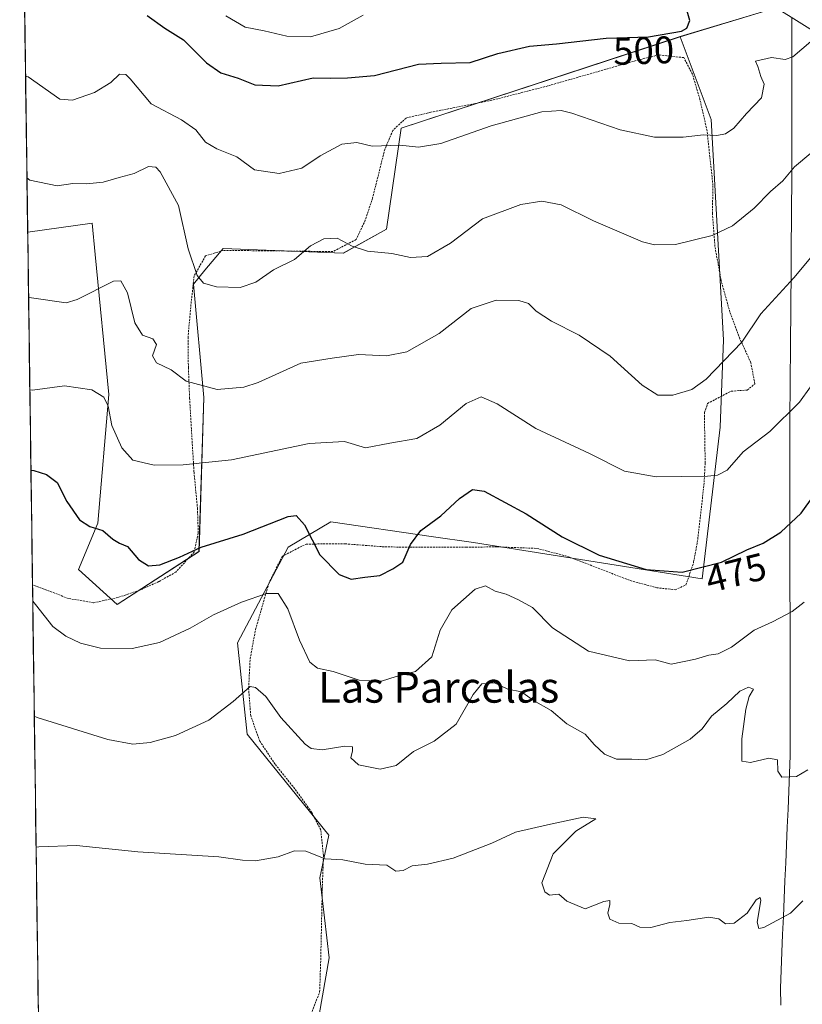
# Model space of a CAD drawing. Units: metres. Extents: x 593489 to 596922, y 4752202 to 4754563.
# Drawn here: x 593505 to 593709, y 4753022 to 4753279 of the extents above; entities that cross this region are included whole.
import ezdxf
from ezdxf.enums import TextEntityAlignment as Align

# ---------------------------------------------------------------- set-up
doc = ezdxf.new("R2010")
doc.units = ezdxf.units.M
doc.header["$MEASUREMENT"] = 0
doc.linetypes.add('TRAZOS', pattern=[0.75, 0.5, -0.25])
for name, color, linetype, lineweight in [('Alambrada', 19, 'TRAZOS', 0), ('Arbolado forestal CxS', 92, 'Continuous', 0), ('Curva de nivel maestra', 36, 'Continuous', 30), ('Curva de nivel normal', 36, 'Continuous', 0), ('Entidad de ámbito territorial', 19, 'Continuous', 0), ('Entidad de ámbito territorial CxS', 92, 'Continuous', 0), ('Municipio CxS', 142, 'Continuous', 0), ('Prado CxS', 92, 'Continuous', 0), ('Rótulo de curva de nivel directora', 19, 'Continuous', 0), ('Texto cartográfico', 19, 'Continuous', 0)]:
    doc.layers.add(name, color=color, linetype=linetype, lineweight=lineweight)
doc.styles.add('Arial', font='txt', dxfattribs={"height": 0.2})

# ---------------------------------------------------------------- blocks, each defined once
blk = doc.blocks.new('*U150')
at = {"layer": 'Arbolado forestal CxS', "color": 92, "linetype": 'Continuous', "lineweight": 0}
for points in [[(593719.99, 4753270.63, 492.07), (593702.02, 4753281.87, 497.13)], [(593699.3, 4753281.05, 497.36), (593676.94, 4753274.35, 499.49), (593604.21, 4753250.52, 495.23), (593600.44, 4753224.19, 490.57), (593589.16, 4753217.92, 489.12), (593557.8, 4753219.17, 491.01), (593553.06, 4753213.45, 490.11), (593550.09, 4753209.86, 489.38), (593552.79, 4753180.3, 483.63), (593551.53, 4753140.17, 473.58), (593530.21, 4753126.38, 471.69), (593530.21, 4753126.38, 471.69), (593520.12, 4753135.48, 472.4), (593525.19, 4753147.51, 474.9), (593527.99, 4753181.05, 480.83), (593524.45, 4753217.53, 485.65), (593523.66, 4753225.72, 486.95), (593506.87, 4753223.38, 487.08), (593504.79, 4753375.87, 534.4)]]:
    blk.add_polyline3d(points, dxfattribs=at)
blk = doc.blocks.new('*U153')
at = {"layer": 'Arbolado forestal CxS', "color": 92, "linetype": 'Continuous', "lineweight": 0}
blk.add_polyline3d([(593580.5165, 4753006.0063, 454.8757), (593585.4585, 4753034.2241, 457.0829), (593583.0699, 4753055.1379, 459.0737), (593585.3911, 4753066.1829, 460.299), (593564.0725, 4753092.5171, 463.069), (593561.5649, 4753116.3437, 466.1962), (593574.7491, 4753141.3085, 473.1574), (593585.8935, 4753147.8841, 476.4398), (593612.0167, 4753144.0953, 473.5225), (593623.1013, 4753142.4877, 471.8775), (593682.6573, 4753133.0519, 473.788), (593687.3755, 4753172.5595, 481.2811), (593688.2277, 4753195.3445, 484.9344), (593685.0183, 4753252.7529, 494.9667), (593676.9421, 4753274.3467, 499.4949), (593699.3045, 4753281.0545, 497.3593), (593702.0239, 4753281.8703, 497.128), (593719.9947, 4753270.6319, 492.0665), (593778.0171, 4753278.2735, 493.4947), (593882.4357, 4753302.8415, 502.9075), (593968.4271, 4753302.8409, 499.9)], dxfattribs=at)
blk = doc.blocks.new('*U176')
at = {"layer": 'Municipio CxS', "color": 142, "linetype": 'Continuous', "lineweight": 0}
blk.add_polyline3d([(593509.6206, 4753021.8716, 456.7181), (593509.5524, 4753026.8697, 457.1273), (593509.4842, 4753031.8679, 457.4721), (593509.4159, 4753036.866, 457.8109), (593509.3477, 4753041.8641, 458.1242), (593509.2795, 4753046.8622, 458.4254), (593509.2112, 4753051.8603, 458.788), (593509.143, 4753056.8584, 459.2427), (593509.0748, 4753061.8566, 459.7834), (593509.0066, 4753066.8547, 460.3395), (593508.9383, 4753071.8528, 461.0285), (593508.8701, 4753076.8509, 461.7112), (593508.8019, 4753081.849, 462.4621), (593508.7337, 4753086.8472, 463.1643), (593508.6654, 4753091.8453, 463.9204), (593508.5972, 4753096.8434, 464.8242), (593508.529, 4753101.8415, 465.7455), (593508.4607, 4753106.8396, 466.7405), (593508.3925, 4753111.8378, 467.7066), (593508.3243, 4753116.8359, 468.5676), (593508.2561, 4753121.834, 469.2879), (593508.1878, 4753126.8321, 469.8725), (593508.1196, 4753131.8302, 470.2857), (593508.0514, 4753136.8284, 471.1776), (593507.9831, 4753141.8265, 471.8653), (593507.9149, 4753146.8246, 472.5917), (593507.8467, 4753151.8227, 473.1277), (593507.7785, 4753156.8208, 473.8051), (593507.7102, 4753161.819, 474.8242), (593507.642, 4753166.8171, 475.8907), (593507.5738, 4753171.8152, 477.037), (593507.5055, 4753176.8133, 478.3404), (593507.4373, 4753181.8114, 479.6495), (593507.3691, 4753186.8096, 480.7088), (593507.3009, 4753191.8077, 481.5143), (593507.2326, 4753196.8058, 482.441), (593507.1644, 4753201.8039, 483.6539), (593507.0962, 4753206.802, 484.8709), (593507.028, 4753211.8002, 485.7761), (593506.9597, 4753216.7983, 486.3859), (593506.8915, 4753221.7964, 487.1354), (593506.8233, 4753226.7945, 488.1958), (593506.755, 4753231.7926, 489.0954), (593506.6868, 4753236.7908, 489.9067), (593506.6186, 4753241.7889, 490.5521), (593506.5504, 4753246.787, 491.3331), (593506.4821, 4753251.7851, 492.4135), (593506.4139, 4753256.7832, 493.2306), (593506.3457, 4753261.7814, 494.1607), (593506.2774, 4753266.7795, 495.9863), (593506.2092, 4753271.7776, 497.2642), (593506.141, 4753276.7757, 498.2074), (593506.0728, 4753281.7738, 499.2632)], dxfattribs=at)

msp = doc.modelspace()

# ---------------------------------------------------------------- linework, layer by layer
at = {"layer": 'Alambrada', "color": 19, "linetype": 'TRAZOS', "lineweight": 0}
msp.add_polyline3d([(593580.5101, 4753018.8801, 456.0611), (593582.9801, 4753025.3601, 456.7036), (593583.2701, 4753033.7601, 457.5967), (593583.6701, 4753052.3301, 459.1188), (593583.9801, 4753060.9701, 459.9748), (593583.2701, 4753067.6001, 460.7052), (593580.9101, 4753072.1701, 461.2629), (593580.0301, 4753073.4501, 461.4033), (593575.9801, 4753078.9701, 462.1686), (593571.3501, 4753084.7301, 462.5807), (593567.3901, 4753090.7301, 463.2352), (593565.0301, 4753097.2901, 464.0241), (593564.4601, 4753104.5701, 464.9105), (593564.8701, 4753112.2501, 466.1072), (593566.2801, 4753119.8501, 467.4844), (593569.7101, 4753131.7701, 470.5427), (593573.1901, 4753138.8801, 472.4923), (593579.4401, 4753142.0901, 474.3824), (593589.6001, 4753142.1701, 476.2033), (593600.0001, 4753141.3601, 475.6303), (593606.4801, 4753141.2901, 474.7866), (593621.1901, 4753141.2901, 472.3949), (593629.1601, 4753141.3601, 472.4149), (593639.6001, 4753140.9701, 473.4845), (593647.8701, 4753138.8101, 474.3673), (593663.9601, 4753132.5701, 474.3431), (593670.8401, 4753130.7301, 474.3111), (593675.6701, 4753130.1701, 474.3222), (593678.4801, 4753131.4401, 474.4572), (593680.4801, 4753137.3701, 475.2275), (593681.5501, 4753143.3601, 476.2275), (593683.1601, 4753157.4401, 479.3037), (593683.4801, 4753163.2101, 480.4827), (593683.2801, 4753176.4001, 483.2879), (593684.1201, 4753178.7201, 483.7249), (593690.2301, 4753181.9301, 483.773), (593694.4401, 4753182.2501, 483.2859), (593696.4401, 4753183.8501, 483.3518), (593695.3901, 4753189.3601, 484.2501), (593692.5501, 4753195.6001, 485.0421), (593689.9201, 4753202.5701, 486.2862), (593687.6301, 4753210.8101, 487.6092), (593686.0301, 4753219.6801, 489.2742), (593685.3601, 4753228.2501, 490.7838), (593685.5101, 4753235.6101, 492.1104), (593683.9601, 4753249.8401, 495.1505), (593682.1201, 4753258.0001, 496.9294), (593680.1601, 4753264.5601, 498.3035), (593677.9201, 4753268.8801, 499.1164), (593671.3901, 4753269.6001, 499.0206), (593666.2001, 4753268.3201, 498.3491), (593642.4801, 4753261.5201, 496.2431), (593627.7901, 4753257.7601, 496.2527), (593611.9601, 4753254.6401, 496.5388), (593605.5101, 4753253.1301, 496.4123), (593602.0701, 4753249.9201, 495.8215), (593599.9601, 4753244.9701, 494.6698), (593596.7901, 4753232.3201, 492.5021), (593594.8701, 4753226.4901, 491.4639), (593592.4701, 4753221.4401, 490.2948), (593586.3901, 4753218.3301, 489.2029), (593573.4801, 4753218.4901, 490.4885), (593557.8701, 4753218.6401, 491.2461), (593553.2301, 4753217.2101, 490.5433), (593550.2801, 4753212.0001, 489.6496), (593549.5101, 4753205.2901, 488.7633), (593548.6701, 4753196.0101, 486.9093), (593548.7601, 4753188.0901, 485.5448), (593549.0701, 4753180.1601, 484.0994), (593550.2301, 4753160.8101, 479.257), (593551.1201, 4753151.5201, 477.2779), (593551.3501, 4753144.9701, 475.8781), (593550.2301, 4753140.0101, 474.6883), (593545.5201, 4753134.8101, 473.5957), (593541.0701, 4753132.3201, 473.2735), (593536.0701, 4753130.0901, 473.2164), (593530.4401, 4753128.1701, 472.5869), (593524.0301, 4753126.8101, 471.8495), (593517.4401, 4753127.9301, 471.1526), (593508.8501, 4753131.2401, 470.3207), (593508.1239, 4753131.5185, 470.264)], dxfattribs=at)
at = {"layer": 'Arbolado forestal CxS', "color": 92, "linetype": 'Continuous', "lineweight": 0}
for points in [[(593504.788323, 4753375.866749, 534.397313), (593506.869246, 4753223.38426, 487.082684)], [(593977.6719, 4753306.0502, 499.766401), (593968.4271, 4753302.8409, 499.900045), (593882.4357, 4753302.8415, 502.907496), (593778.0171, 4753278.2735, 493.494677), (593719.9947, 4753270.6319, 492.066497), (593702.0239, 4753281.8703, 497.128015), (593699.3045, 4753281.0545, 497.359336), (593676.9421, 4753274.3467, 499.494927)], [(593977.6719, 4753306.0502, 499.766401), (593968.4271, 4753302.8409, 499.900045), (593882.4357, 4753302.8415, 502.907496), (593778.0171, 4753278.2735, 493.494677), (593719.9947, 4753270.6319, 492.066497), (593702.0239, 4753281.8703, 497.128015), (593699.3045, 4753281.0545, 497.359336), (593676.9421, 4753274.3467, 499.494927)], [(593676.9421, 4753274.3467, 499.494927), (593604.2051, 4753250.5215, 495.230588), (593600.4431, 4753224.1873, 490.569325), (593589.1551, 4753217.9173, 489.124201), (593557.8041, 4753219.1727, 491.008088), (593553.0641, 4753213.4519, 490.110359), (593550.0907, 4753209.8639, 489.38261), (593552.7879, 4753180.2979, 483.63202), (593551.5327, 4753140.1695, 473.583523), (593530.2131, 4753126.3759, 471.686276), (593520.1183, 4753135.4799, 472.404579), (593525.1929, 4753147.5065, 474.895434), (593527.9891, 4753181.0471, 480.834764), (593524.4529, 4753217.5337, 485.654103), (593523.6589, 4753225.7249, 486.951627), (593506.869819, 4753223.38434, 487.082738)], [(593676.9421, 4753274.3467, 499.494927), (593685.0183, 4753252.7529, 494.966683), (593688.2277, 4753195.3445, 484.934432), (593687.3755, 4753172.5595, 481.281082), (593682.6573, 4753133.0519, 473.788034), (593623.1013, 4753142.4877, 471.87748), (593612.0167, 4753144.0953, 473.522515), (593585.8935, 4753147.8841, 476.439838), (593574.7491, 4753141.3085, 473.157362), (593561.5649, 4753116.3437, 466.196191), (593564.0725, 4753092.5171, 463.069034), (593585.3911, 4753066.1829, 460.29904), (593583.0699, 4753055.1379, 459.07366), (593585.4585, 4753034.2241, 457.082892), (593580.5165, 4753006.0063, 454.875687)]]:
    msp.add_polyline3d(points, dxfattribs=at)
at = {"layer": 'Curva de nivel maestra', "color": 36, "linetype": 'Continuous', "lineweight": 30}
for points in [[(593538.04, 4753279.89, 500), (593542.66, 4753276.57, 500), (593547.45, 4753273.56, 500), (593553.47, 4753267.54, 500), (593557.2, 4753264.91, 500), (593561.74, 4753263.51, 500), (593566.1, 4753261.8, 500), (593572.14, 4753261.51, 500), (593581.27, 4753263.64, 500), (593585.79, 4753263.49, 500), (593590.25, 4753263.62, 500), (593597.26, 4753264.23, 500), (593608.72, 4753267.15, 500), (593614.69, 4753267.44, 500), (593622.23, 4753267.65, 500), (593629.39, 4753269.95, 500), (593637.66, 4753271.91, 500), (593644.71, 4753272.51, 500), (593657.69, 4753273.92, 500), (593668.73, 4753274.3, 500), (593677.28, 4753275.74, 500), (593678.7, 4753276.55, 500), (593679.48, 4753278.54, 500), (593678.64, 4753281.64, 500)], [(593507.716126, 4753161.387094, 475), (593508.44, 4753161.23, 475), (593511.76, 4753160.19, 475), (593514.57, 4753158.18, 475), (593517.07, 4753153.17, 475), (593520.41, 4753148.41, 475), (593523.07, 4753146.7, 475), (593526.49, 4753145.62, 475), (593529.08, 4753143.34, 475), (593530.82, 4753142.34, 475), (593532.93, 4753141.48, 475), (593535.77, 4753138.11, 475), (593538.39, 4753136.4, 475), (593541.36, 4753136.69, 475), (593546.41, 4753138.67, 475), (593552.07, 4753141.28, 475), (593563.07, 4753144.68, 475), (593574.74, 4753149.26, 475), (593576.82, 4753149.5, 475), (593579.05, 4753147.14, 475), (593583.04, 4753139.25, 475), (593588.11, 4753134.16, 475), (593591.23, 4753132.99, 475), (593594.78, 4753133.5, 475), (593598.66, 4753133.87, 475), (593602.08, 4753135.6, 475), (593604.63, 4753137.36, 475), (593606.63, 4753141.96, 475), (593609.38, 4753145.63, 475), (593614.57, 4753149.45, 475), (593619.44, 4753153.95, 475), (593622.81, 4753156.35, 475), (593625.84, 4753155.88, 475), (593636.81, 4753150, 475), (593646.19, 4753143.97, 475), (593655.82, 4753139.18, 475), (593668.07, 4753135.51, 475), (593677.49, 4753134.77, 475), (593687.74, 4753137.34, 475), (593694.35, 4753140.59, 475), (593698.56, 4753142.37, 475), (593703.22, 4753145.21, 475), (593708.47, 4753150.14, 475), (593711.82, 4753154.78, 475)]]:
    msp.add_polyline3d(points, dxfattribs=at)
at = {"layer": 'Curva de nivel normal', "color": 36, "linetype": 'Continuous', "lineweight": 0}
for points in [[(593558.54, 4753279.8, 505), (593563.53, 4753276.79, 505), (593568.5, 4753275.86, 505), (593574.42, 4753274.45, 505), (593580.62, 4753274.32, 505), (593588.03, 4753276.48, 505), (593594.33, 4753279.96, 505)], [(593506.3144, 4753264.0756, 495), (593507.04, 4753263.87, 495), (593515.21, 4753258.08, 495), (593518.53, 4753257.77, 495), (593524.26, 4753259.76, 495), (593528.55, 4753262.42, 495), (593530.84, 4753264.59, 495), (593532.48, 4753264.47, 495), (593533.59, 4753263.39, 495), (593539.03, 4753256.82, 495), (593546.97, 4753252.67, 495), (593550.7, 4753250.05, 495), (593553.25, 4753246.87, 495), (593556.14, 4753245.07, 495), (593561.37, 4753243.07, 495), (593565.98, 4753239.68, 495), (593572.4, 4753238.65, 495), (593578.38, 4753240.08, 495), (593583.16, 4753243.3, 495), (593588.73, 4753246.34, 495), (593592.64, 4753246.75, 495), (593596.68, 4753245.82, 495), (593603.86, 4753246.05, 495), (593608.73, 4753245.58, 495), (593614.56, 4753246.47, 495), (593627.69, 4753251.07, 495), (593640.9, 4753254.76, 495), (593645.93, 4753255.08, 495), (593648.74, 4753254.38, 495), (593661.32, 4753250.03, 495), (593670.29, 4753248.12, 495), (593677.74, 4753248.11, 495), (593683.04, 4753248.74, 495), (593686.5, 4753248.63, 495), (593688.74, 4753249.06, 495), (593690.94, 4753250.5, 495), (593694.25, 4753254.35, 495), (593698.15, 4753258.44, 495), (593698.82, 4753261.98, 495), (593698, 4753263.99, 495), (593697.2, 4753266.56, 495), (593696.57, 4753268, 495), (593700.74, 4753268.92, 495), (593704.3, 4753268.36, 495), (593706.37, 4753269.06, 495), (593711.02, 4753273.11, 495)], [(593506.6764, 4753237.556, 490), (593507.41, 4753236.94, 490), (593514.56, 4753235.46, 490), (593518.66, 4753236.1, 490), (593522.23, 4753235.95, 490), (593526.52, 4753236.46, 490), (593530.7, 4753237.65, 490), (593534.65, 4753238.66, 490), (593538.38, 4753240.48, 490), (593540.27, 4753240.35, 490), (593541.45, 4753239.16, 490), (593546.2, 4753230.3, 490), (593548.68, 4753219.04, 490), (593551.08, 4753212.12, 490), (593552.71, 4753210.08, 490), (593556.08, 4753209.11, 490), (593562.24, 4753208.94, 490), (593566.38, 4753210.32, 490), (593570.97, 4753213.54, 490), (593576.41, 4753216.25, 490), (593580.64, 4753219.84, 490), (593584.11, 4753221.68, 490), (593587.56, 4753221.82, 490), (593591.46, 4753219.7, 490), (593595.48, 4753218.44, 490), (593601.78, 4753217.79, 490), (593606.7, 4753216.75, 490), (593611.08, 4753217.08, 490), (593617.07, 4753220.54, 490), (593625.41, 4753226.84, 490), (593635.41, 4753230.61, 490), (593640.86, 4753231.5, 490), (593645.94, 4753230.51, 490), (593654.41, 4753226.32, 490), (593667.13, 4753220.88, 490), (593670.3, 4753220.06, 490), (593675.74, 4753220.19, 490), (593685.28, 4753222.56, 490), (593690.58, 4753225.06, 490), (593696.27, 4753229.69, 490), (593700.52, 4753234, 490), (593703.7, 4753236.77, 490), (593706.78, 4753240.42, 490), (593711.04, 4753243.98, 490)], [(593507.102433, 4753206.343897, 485), (593507.83, 4753206.28, 485), (593516.93, 4753204.97, 485), (593519.81, 4753205.82, 485), (593529.27, 4753210.63, 485), (593531.12, 4753210.69, 485), (593532.91, 4753207.6, 485), (593534.77, 4753199.77, 485), (593536.82, 4753196.52, 485), (593539.52, 4753195.55, 485), (593540.42, 4753194.12, 485), (593539.43, 4753191.13, 485), (593540.42, 4753189.35, 485), (593544.3, 4753187.54, 485), (593548.19, 4753184.54, 485), (593556.24, 4753182.34, 485), (593563.2, 4753183, 485), (593566.95, 4753184.19, 485), (593578.1, 4753189.27, 485), (593586.28, 4753190.57, 485), (593593.13, 4753191.5, 485), (593600.43, 4753191.2, 485), (593605.75, 4753192.16, 485), (593614.13, 4753196.96, 485), (593622.44, 4753203.48, 485), (593628.96, 4753205.71, 485), (593634.95, 4753205.58, 485), (593637.43, 4753204.8, 485), (593639.44, 4753202.83, 485), (593643.38, 4753200.22, 485), (593650.63, 4753196.51, 485), (593658.68, 4753191.08, 485), (593667.1, 4753183.47, 485), (593671.16, 4753180.88, 485), (593675.09, 4753180.89, 485), (593679.97, 4753182.38, 485), (593683.7, 4753185.11, 485), (593693.06, 4753194.7, 485), (593697.96, 4753202.07, 485), (593706.63, 4753211.48, 485), (593711.04, 4753216.81, 485)], [(593507.4302, 4753182.3332, 480), (593508.15, 4753182.22, 480), (593516.45, 4753183.38, 480), (593523.59, 4753182.31, 480), (593526.69, 4753180.36, 480), (593527.83, 4753178.01, 480), (593528.79, 4753172.98, 480), (593531.43, 4753167.22, 480), (593534.28, 4753163.98, 480), (593539.81, 4753162.64, 480), (593547.38, 4753162.76, 480), (593560.04, 4753164.08, 480), (593580.28, 4753168.32, 480), (593589.47, 4753168.82, 480), (593594.92, 4753167.22, 480), (593601.24, 4753168.37, 480), (593608.29, 4753169.61, 480), (593614.35, 4753173.12, 480), (593621.22, 4753178.74, 480), (593625.08, 4753180.45, 480), (593629.24, 4753178.61, 480), (593639.34, 4753172.19, 480), (593653.35, 4753165.66, 480), (593662.46, 4753161.13, 480), (593670.75, 4753159.63, 480), (593684.1, 4753159.82, 480), (593686.69, 4753160.05, 480), (593689.22, 4753161.33, 480), (593693.42, 4753166.11, 480), (593700.33, 4753171.44, 480), (593708.06, 4753179.11, 480), (593710.93, 4753183.12, 480)], [(593508.1832, 4753127.1745, 470), (593508.92, 4753126.32, 470), (593513.43, 4753120.62, 470), (593516.83, 4753118.09, 470), (593520.64, 4753116.26, 470), (593525.88, 4753114.96, 470), (593534.12, 4753114.89, 470), (593541.27, 4753116.48, 470), (593549.2, 4753120.21, 470), (593555.27, 4753123.62, 470), (593562.6, 4753126.94, 470), (593569.1, 4753129.25, 470), (593572.18, 4753129.22, 470), (593574.7, 4753125.23, 470), (593577.75, 4753117.07, 470), (593580.44, 4753111.3, 470), (593582.4, 4753109.77, 470), (593586.53, 4753108.9, 470), (593593.26, 4753106.66, 470), (593596.66, 4753106.43, 470), (593599.07, 4753106.37, 470), (593602.97, 4753107.58, 470), (593608.01, 4753108.9, 470), (593612.24, 4753112.71, 470), (593614.43, 4753119.68, 470), (593617.46, 4753124.94, 470), (593623.55, 4753130.31, 470), (593626.18, 4753131.24, 470), (593628.74, 4753129.85, 470), (593631.64, 4753129.02, 470), (593634.82, 4753127.58, 470), (593638.48, 4753125.6, 470), (593643.66, 4753120.25, 470), (593653.07, 4753114.15, 470), (593663.74, 4753111.68, 470), (593670.41, 4753111.96, 470), (593674.62, 4753110.82, 470), (593680.95, 4753112.13, 470), (593684.41, 4753113.13, 470), (593686.9, 4753113.48, 470), (593690.37, 4753115.26, 470), (593696.23, 4753119.66, 470), (593701.07, 4753121.83, 470), (593706.12, 4753124.48, 470), (593709.28, 4753126.94, 470)], [(593508.591926, 4753097.229387, 465), (593509.32, 4753096.87, 465), (593527.73, 4753091.16, 465), (593534.29, 4753089.96, 465), (593538.81, 4753090.39, 465), (593545.37, 4753092.19, 465), (593554.07, 4753096.22, 465), (593560.41, 4753101.04, 465), (593564.83, 4753104.96, 465), (593566.27, 4753104.73, 465), (593568.98, 4753102.34, 465), (593572.89, 4753096.93, 465), (593579.21, 4753089.94, 465), (593580.77, 4753088.82, 465), (593583.64, 4753088.5, 465), (593589.56, 4753089.45, 465), (593591.51, 4753089.26, 465), (593591.57, 4753088.24, 465), (593591.1, 4753086.39, 465), (593593.13, 4753084.54, 465), (593598.76, 4753083.44, 465), (593602.94, 4753084.41, 465), (593607.41, 4753088, 465), (593612.82, 4753090.73, 465), (593618.56, 4753095.15, 465), (593623, 4753102.92, 465), (593625.22, 4753105.66, 465), (593628.57, 4753105.94, 465), (593632.04, 4753104.27, 465), (593635.64, 4753103.54, 465), (593638.74, 4753101.3, 465), (593643.3, 4753098.75, 465), (593647.4, 4753095.26, 465), (593652.22, 4753092.59, 465), (593654.52, 4753089.89, 465), (593657.26, 4753087.3, 465), (593660.37, 4753086.07, 465), (593664.34, 4753086.04, 465), (593667.98, 4753085.88, 465), (593672.46, 4753087.22, 465), (593679.54, 4753091.27, 465), (593682.74, 4753093.96, 465), (593685.17, 4753097.22, 465), (593689.13, 4753100.56, 465), (593692.5, 4753103.76, 465), (593694.74, 4753104.76, 465), (593696.07, 4753104.3, 465), (593694.98, 4753102.36, 465), (593694.07, 4753099.08, 465), (593693.07, 4753091.3, 465), (593693.05, 4753085.48, 465), (593695.26, 4753085.14, 465), (593700.08, 4753086.29, 465), (593702.34, 4753085.82, 465), (593702.43, 4753082.88, 465), (593703.5, 4753081.36, 465), (593707.28, 4753081.55, 465), (593710.25, 4753083.28, 465)], [(593708.94, 4753049.11, 460), (593705.73, 4753045.87, 460), (593698.79, 4753042.15, 460), (593697.49, 4753041.86, 460), (593697, 4753043.58, 460), (593698.03, 4753049.21, 460), (593697.86, 4753049.99, 460), (593696.74, 4753049.34, 460), (593694.41, 4753045.85, 460), (593691.07, 4753043.27, 460), (593688.78, 4753043.08, 460), (593687.03, 4753044.45, 460), (593684.47, 4753044.83, 460), (593678.72, 4753043.99, 460), (593674.29, 4753043.48, 460), (593669.34, 4753042.14, 460), (593666.48, 4753042.26, 460), (593664.34, 4753043.23, 460), (593661, 4753043.26, 460), (593658.63, 4753044.37, 460), (593658.11, 4753045.89, 460), (593658.64, 4753048.14, 460), (593658.61, 4753049.17, 460), (593657.06, 4753048.89, 460), (593652.16, 4753046.99, 460), (593647.46, 4753049.01, 460), (593645.34, 4753050.84, 460), (593642.9, 4753050.6, 460), (593641.71, 4753051.49, 460), (593640.94, 4753053.81, 460), (593643.82, 4753061.4, 460), (593649.75, 4753067.25, 460), (593655, 4753070.44, 460), (593651.65, 4753070.89, 460), (593642.37, 4753068.91, 460), (593634.08, 4753067.04, 460), (593627.88, 4753064.13, 460), (593617.83, 4753060.24, 460), (593611.13, 4753058.69, 460), (593607.12, 4753058.22, 460), (593604.75, 4753057, 460), (593602.84, 4753056.83, 460), (593600.46, 4753058.43, 460), (593594.84, 4753058.69, 460), (593589.07, 4753059.79, 460), (593584.41, 4753060.02, 460), (593579.41, 4753062.02, 460), (593576.41, 4753062.13, 460), (593572.21, 4753060.57, 460), (593566.27, 4753059.5, 460), (593562.87, 4753059.72, 460), (593556.74, 4753060.57, 460), (593535.57, 4753061.92, 460), (593519.6, 4753063.56, 460), (593509.78, 4753063.17, 460), (593509.0576, 4753063.1179, 460)]]:
    msp.add_polyline3d(points, dxfattribs=at)
at = {"layer": 'Entidad de ámbito territorial', "color": 19, "linetype": 'Continuous', "lineweight": 0}
msp.add_polyline3d([(593706.1119, 4753279.1306, 497.0412), (593706.105, 4753274.295, 495.9561), (593706.0981, 4753269.4594, 494.9159), (593706.0913, 4753264.6238, 493.6652), (593706.0844, 4753259.7881, 492.685), (593706.0775, 4753254.9525, 491.9653), (593706.0706, 4753250.1169, 491.0541), (593706.0638, 4753245.2813, 490.6541), (593706.0569, 4753240.4456, 490.071), (593706.05, 4753235.61, 489.2037), (593706.0121, 4753230.71, 488.3211), (593705.9743, 4753225.81, 487.6385), (593705.9364, 4753220.91, 486.8993), (593705.8986, 4753216.01, 485.971), (593705.8607, 4753211.11, 485.0795), (593705.8229, 4753206.21, 484.234), (593705.785, 4753201.31, 483.5279), (593705.7471, 4753196.41, 482.8786), (593705.7093, 4753191.51, 482.1573), (593705.6714, 4753186.61, 481.5755), (593705.6336, 4753181.71, 480.9466), (593705.5957, 4753176.81, 480.093), (593705.5579, 4753171.91, 479.2412), (593705.52, 4753167.01, 478.3279), (593705.5294, 4753162.3024, 477.3668), (593705.5388, 4753157.5947, 476.3089), (593705.5482, 4753152.8871, 475.7042), (593705.5576, 4753148.1794, 474.9506), (593705.5671, 4753143.4718, 474.3372), (593705.5765, 4753138.7641, 473.3315), (593705.5859, 4753134.0565, 472.5296), (593705.5953, 4753129.3488, 471.5776), (593705.6047, 4753124.6412, 469.9346), (593705.6141, 4753119.9335, 467.7059), (593705.6235, 4753115.2259, 466.6258), (593705.6329, 4753110.5182, 466.342), (593705.6424, 4753105.8106, 466.3175), (593705.6518, 4753101.1029, 466.6699), (593705.6612, 4753096.3953, 466.8783), (593705.6706, 4753091.6876, 466.3769), (593705.68, 4753086.98, 465.6096), (593705.48, 4753082.3185, 464.9858), (593705.28, 4753077.6569, 464.5628), (593705.08, 4753072.9954, 464.0635), (593704.88, 4753068.3338, 463.4598), (593704.68, 4753063.6723, 462.1575), (593704.48, 4753059.0108, 461.6513), (593704.28, 4753054.3492, 461.2962), (593704.08, 4753049.6877, 460.8107), (593703.88, 4753045.0262, 459.9116), (593703.68, 4753040.3646, 459.069), (593703.48, 4753035.7031, 458.3698), (593703.28, 4753031.0415, 457.8601), (593703.08, 4753026.38, 457.5466), (593703.2443, 4753021.9557, 457.3339)], dxfattribs=at)
msp.add_polyline3d([(593706.1119, 4753279.1306, 497.0412), (593706.105, 4753274.295, 495.9561), (593706.0981, 4753269.4594, 494.9159), (593706.0913, 4753264.6238, 493.6652), (593706.0844, 4753259.7881, 492.685), (593706.0775, 4753254.9525, 491.9653), (593706.0706, 4753250.1169, 491.0541), (593706.0638, 4753245.2813, 490.6541), (593706.0569, 4753240.4456, 490.071), (593706.05, 4753235.61, 489.2037), (593706.0121, 4753230.71, 488.3211), (593705.9743, 4753225.81, 487.6385), (593705.9364, 4753220.91, 486.8993), (593705.8986, 4753216.01, 485.971), (593705.8607, 4753211.11, 485.0795), (593705.8229, 4753206.21, 484.234), (593705.785, 4753201.31, 483.5279), (593705.7471, 4753196.41, 482.8786), (593705.7093, 4753191.51, 482.1573), (593705.6714, 4753186.61, 481.5755), (593705.6336, 4753181.71, 480.9466), (593705.5957, 4753176.81, 480.093), (593705.5579, 4753171.91, 479.2412), (593705.52, 4753167.01, 478.3279), (593705.5294, 4753162.3024, 477.3668), (593705.5388, 4753157.5947, 476.3089), (593705.5482, 4753152.8871, 475.7042), (593705.5576, 4753148.1794, 474.9506), (593705.5671, 4753143.4718, 474.3372), (593705.5765, 4753138.7641, 473.3315), (593705.5859, 4753134.0565, 472.5296), (593705.5953, 4753129.3488, 471.5776), (593705.6047, 4753124.6412, 469.9346), (593705.6141, 4753119.9335, 467.7059), (593705.6235, 4753115.2259, 466.6258), (593705.6329, 4753110.5182, 466.342), (593705.6424, 4753105.8106, 466.3175), (593705.6518, 4753101.1029, 466.6699), (593705.6612, 4753096.3953, 466.8783), (593705.6706, 4753091.6876, 466.3769), (593705.68, 4753086.98, 465.6096), (593705.48, 4753082.3185, 464.9858), (593705.28, 4753077.6569, 464.5628), (593705.08, 4753072.9954, 464.0635), (593704.88, 4753068.3338, 463.4598), (593704.68, 4753063.6723, 462.1575), (593704.48, 4753059.0108, 461.6513), (593704.28, 4753054.3492, 461.2962), (593704.08, 4753049.6877, 460.8107), (593703.88, 4753045.0262, 459.9116), (593703.68, 4753040.3646, 459.069), (593703.48, 4753035.7031, 458.3698), (593703.28, 4753031.0415, 457.8601), (593703.08, 4753026.38, 457.5466), (593703.2443, 4753021.9557, 457.3339)], dxfattribs=at)
at = {"layer": 'Entidad de ámbito territorial CxS', "color": 92, "linetype": 'Continuous', "lineweight": 0}
for points in [[(593509.6308, 4753021.1233, 456.65), (593509.5628, 4753026.1051, 457.0681), (593509.4948, 4753031.0869, 457.4214), (593509.4268, 4753036.0688, 457.7557), (593509.3588, 4753041.0506, 458.0758), (593509.2908, 4753046.0324, 458.3749), (593509.2228, 4753051.0143, 458.7218), (593509.1548, 4753055.9961, 459.1589), (593509.0868, 4753060.978, 459.6837), (593509.0188, 4753065.9598, 460.2408), (593508.9508, 4753070.9416, 460.8908), (593508.8828, 4753075.9235, 461.5912), (593508.8148, 4753080.9053, 462.3109), (593508.7468, 4753085.8871, 463.0384), (593508.6787, 4753090.869, 463.7632), (593508.6107, 4753095.8508, 464.6351), (593508.5427, 4753100.8327, 465.5627), (593508.4747, 4753105.8145, 466.5272), (593508.4067, 4753110.7963, 467.513), (593508.3387, 4753115.7782, 468.393), (593508.2707, 4753120.76, 469.1442), (593508.2027, 4753125.7418, 469.7538), (593508.1347, 4753130.7237, 470.2088), (593508.0667, 4753135.7055, 470.9171), (593507.9987, 4753140.6874, 471.7617), (593507.9307, 4753145.6692, 472.3908), (593507.8627, 4753150.651, 473.0425), (593507.7947, 4753155.6329, 473.6061), (593507.7267, 4753160.6147, 474.5565), (593507.6587, 4753165.5965, 475.6354), (593507.5907, 4753170.5784, 476.7406), (593507.5227, 4753175.5602, 478.0003), (593507.4546, 4753180.542, 479.3235), (593507.3866, 4753185.5239, 480.4663), (593507.3186, 4753190.5057, 481.3225), (593507.2506, 4753195.4876, 482.1707), (593507.1826, 4753200.4694, 483.3038), (593507.1146, 4753205.4512, 484.5555), (593507.0466, 4753210.4331, 485.5652), (593506.9786, 4753215.4149, 486.2403), (593506.9106, 4753220.3967, 486.893), (593506.8426, 4753225.3786, 487.8666), (593506.7746, 4753230.3604, 488.8771), (593506.7066, 4753235.3423, 489.6631), (593506.6386, 4753240.3241, 490.3935), (593506.5706, 4753245.3059, 491.0648), (593506.5026, 4753250.2878, 492.0623), (593506.4346, 4753255.2696, 493.0385), (593506.3666, 4753260.2514, 493.8295), (593506.2986, 4753265.2333, 495.3013), (593506.2305, 4753270.2151, 497.0176), (593506.1625, 4753275.1969, 497.8844), (593506.0945, 4753280.1788, 498.9202)], [(593706.1119, 4753279.1306, 497.0412), (593706.105, 4753274.295, 495.9561), (593706.0981, 4753269.4594, 494.9159), (593706.0913, 4753264.6238, 493.6652), (593706.0844, 4753259.7881, 492.685), (593706.0775, 4753254.9525, 491.9653), (593706.0706, 4753250.1169, 491.0541), (593706.0638, 4753245.2813, 490.6541), (593706.0569, 4753240.4456, 490.071), (593706.05, 4753235.61, 489.2037), (593706.0121, 4753230.71, 488.3211), (593705.9743, 4753225.81, 487.6385), (593705.9364, 4753220.91, 486.8993), (593705.8986, 4753216.01, 485.971), (593705.8607, 4753211.11, 485.0795), (593705.8229, 4753206.21, 484.234), (593705.785, 4753201.31, 483.5279), (593705.7471, 4753196.41, 482.8786), (593705.7093, 4753191.51, 482.1573), (593705.6714, 4753186.61, 481.5755), (593705.6336, 4753181.71, 480.9466), (593705.5957, 4753176.81, 480.093), (593705.5579, 4753171.91, 479.2412), (593705.52, 4753167.01, 478.3279), (593705.5294, 4753162.3024, 477.3668), (593705.5388, 4753157.5947, 476.3089), (593705.5482, 4753152.8871, 475.7042), (593705.5576, 4753148.1794, 474.9506), (593705.5671, 4753143.4718, 474.3372), (593705.5765, 4753138.7641, 473.3315), (593705.5859, 4753134.0565, 472.5296), (593705.5953, 4753129.3488, 471.5776), (593705.6047, 4753124.6412, 469.9346), (593705.6141, 4753119.9335, 467.7059), (593705.6235, 4753115.2259, 466.6258), (593705.6329, 4753110.5182, 466.342), (593705.6424, 4753105.8106, 466.3175), (593705.6518, 4753101.1029, 466.6699), (593705.6612, 4753096.3953, 466.8783), (593705.6706, 4753091.6876, 466.3769), (593705.68, 4753086.98, 465.6096), (593705.48, 4753082.3185, 464.9858), (593705.28, 4753077.6569, 464.5628), (593705.08, 4753072.9954, 464.0635), (593704.88, 4753068.3338, 463.4598), (593704.68, 4753063.6723, 462.1575), (593704.48, 4753059.0108, 461.6513), (593704.28, 4753054.3492, 461.2962), (593704.08, 4753049.6877, 460.8107), (593703.88, 4753045.0262, 459.9116), (593703.68, 4753040.3646, 459.069), (593703.48, 4753035.7031, 458.3698), (593703.28, 4753031.0415, 457.8601), (593703.08, 4753026.38, 457.5466), (593703.2443, 4753021.9557, 457.3339)], [(593703.2443, 4753021.9557, 457.3339), (593703.08, 4753026.38, 457.5466), (593703.28, 4753031.0415, 457.8601), (593703.48, 4753035.7031, 458.3698), (593703.68, 4753040.3646, 459.069), (593703.88, 4753045.0262, 459.9116), (593704.08, 4753049.6877, 460.8107), (593704.28, 4753054.3492, 461.2962), (593704.48, 4753059.0108, 461.6513), (593704.68, 4753063.6723, 462.1575), (593704.88, 4753068.3338, 463.4598), (593705.08, 4753072.9954, 464.0635), (593705.28, 4753077.6569, 464.5628), (593705.48, 4753082.3185, 464.9858), (593705.68, 4753086.98, 465.6096), (593705.6706, 4753091.6876, 466.3769), (593705.6612, 4753096.3953, 466.8783), (593705.6518, 4753101.1029, 466.6699), (593705.6424, 4753105.8106, 466.3175), (593705.6329, 4753110.5182, 466.342), (593705.6235, 4753115.2259, 466.6258), (593705.6141, 4753119.9335, 467.7059), (593705.6047, 4753124.6412, 469.9346), (593705.5953, 4753129.3488, 471.5776), (593705.5859, 4753134.0565, 472.5296), (593705.5765, 4753138.7641, 473.3315), (593705.5671, 4753143.4718, 474.3372), (593705.5576, 4753148.1794, 474.9506), (593705.5482, 4753152.8871, 475.7042), (593705.5388, 4753157.5947, 476.3089), (593705.5294, 4753162.3024, 477.3668), (593705.52, 4753167.01, 478.3279), (593705.5579, 4753171.91, 479.2412), (593705.5957, 4753176.81, 480.093), (593705.6336, 4753181.71, 480.9466), (593705.6714, 4753186.61, 481.5755), (593705.7093, 4753191.51, 482.1573), (593705.7471, 4753196.41, 482.8786), (593705.785, 4753201.31, 483.5279), (593705.8229, 4753206.21, 484.234), (593705.8607, 4753211.11, 485.0795), (593705.8986, 4753216.01, 485.971), (593705.9364, 4753220.91, 486.8993), (593705.9743, 4753225.81, 487.6385), (593706.0121, 4753230.71, 488.3211), (593706.05, 4753235.61, 489.2037), (593706.0569, 4753240.4456, 490.071), (593706.0638, 4753245.2813, 490.6541), (593706.0706, 4753250.1169, 491.0541), (593706.0775, 4753254.9525, 491.9653), (593706.0844, 4753259.7881, 492.685), (593706.0913, 4753264.6238, 493.6652), (593706.0981, 4753269.4594, 494.9159), (593706.105, 4753274.295, 495.9561), (593706.1119, 4753279.1306, 497.0412)]]:
    msp.add_polyline3d(points, dxfattribs=at)
at = {"layer": 'Prado CxS', "color": 92, "linetype": 'Continuous', "lineweight": 0}
for points in [[(593509.8355, 4753006.1299, 455.42539), (593506.869819, 4753223.38434, 487.082738), (593523.6589, 4753225.7249, 486.951627), (593524.4529, 4753217.5337, 485.654103), (593527.9891, 4753181.0471, 480.834764), (593525.1929, 4753147.5065, 474.895434), (593520.1183, 4753135.4799, 472.404579), (593530.2131, 4753126.3759, 471.686276), (593551.5327, 4753140.1695, 473.583523), (593552.7879, 4753180.2979, 483.63202), (593550.0907, 4753209.8639, 489.38261), (593553.0641, 4753213.4519, 490.110359), (593557.8041, 4753219.1727, 491.008088), (593589.1551, 4753217.9173, 489.124201), (593600.4431, 4753224.1873, 490.569325), (593604.2051, 4753250.5215, 495.230588), (593676.9421, 4753274.3467, 499.494927), (593685.0183, 4753252.7529, 494.966683), (593688.2277, 4753195.3445, 484.934432), (593687.3755, 4753172.5595, 481.281082), (593682.6573, 4753133.0519, 473.788034), (593623.1013, 4753142.4877, 471.87748), (593612.0167, 4753144.0953, 473.522515), (593585.8935, 4753147.8841, 476.439838), (593574.7491, 4753141.3085, 473.157362), (593561.5649, 4753116.3437, 466.196191), (593564.0725, 4753092.5171, 463.069034), (593585.3911, 4753066.1829, 460.29904), (593583.0699, 4753055.1379, 459.07366), (593585.4585, 4753034.2241, 457.082892), (593580.5165, 4753006.0063, 454.875687)], [(593676.9421, 4753274.3467, 499.494927), (593604.2051, 4753250.5215, 495.230588), (593600.4431, 4753224.1873, 490.569325), (593589.1551, 4753217.9173, 489.124201), (593557.8041, 4753219.1727, 491.008088), (593553.0641, 4753213.4519, 490.110359), (593550.0907, 4753209.8639, 489.38261), (593552.7879, 4753180.2979, 483.63202), (593551.5327, 4753140.1695, 473.583523), (593530.2131, 4753126.3759, 471.686276), (593520.1183, 4753135.4799, 472.404579), (593525.1929, 4753147.5065, 474.895434), (593527.9891, 4753181.0471, 480.834764), (593524.4529, 4753217.5337, 485.654103), (593523.6589, 4753225.7249, 486.951627), (593506.869819, 4753223.38434, 487.082738)], [(593676.9421, 4753274.3467, 499.494927), (593685.0183, 4753252.7529, 494.966683), (593688.2277, 4753195.3445, 484.934432), (593687.3755, 4753172.5595, 481.281082), (593682.6573, 4753133.0519, 473.788034), (593623.1013, 4753142.4877, 471.87748), (593612.0167, 4753144.0953, 473.522515), (593585.8935, 4753147.8841, 476.439838), (593574.7491, 4753141.3085, 473.157362), (593561.5649, 4753116.3437, 466.196191), (593564.0725, 4753092.5171, 463.069034), (593585.3911, 4753066.1829, 460.29904), (593583.0699, 4753055.1379, 459.07366), (593585.4585, 4753034.2241, 457.082892), (593580.5165, 4753006.0063, 454.875687)], [(593506.869246, 4753223.38426, 487.082684), (593509.8355, 4753006.1299, 455.42539)]]:
    msp.add_polyline3d(points, dxfattribs=at)

# ---------------------------------------------------------------- block references
at = {"layer": 'Arbolado forestal CxS', "color": 92, "linetype": 'Continuous', "lineweight": 0}
for name in ['*U150', '*U153']:
    msp.add_blockref(name, (0, 0), dxfattribs=at)
at = {"layer": 'Municipio CxS', "color": 142, "linetype": 'Continuous', "lineweight": 0}
msp.add_blockref('*U176', (0, 0), dxfattribs=at)

# ---------------------------------------------------------------- texts
at = {"layer": 'Rótulo de curva de nivel directora', "color": 19, "linetype": 'Continuous', "lineweight": 0, "style": 'Arial'}
for s, rotation, p in [('500', 1.97126242, (593667.44045, 4753270.72495)), ('475', 14.07567507, (593691.49185, 4753134.643))]:
    msp.add_text(s, height=7, rotation=rotation, dxfattribs=at).set_placement(p, align=Align.MIDDLE_CENTER)
at = {"layer": 'Texto cartográfico', "color": 19, "linetype": 'Continuous', "lineweight": 0, "style": 'Arial'}
msp.add_text('Las Parcelas', height=8, dxfattribs=at).set_placement((593614.00985, 4753104.76015), align=Align.MIDDLE_CENTER)

doc.saveas('drawing.dxf')
